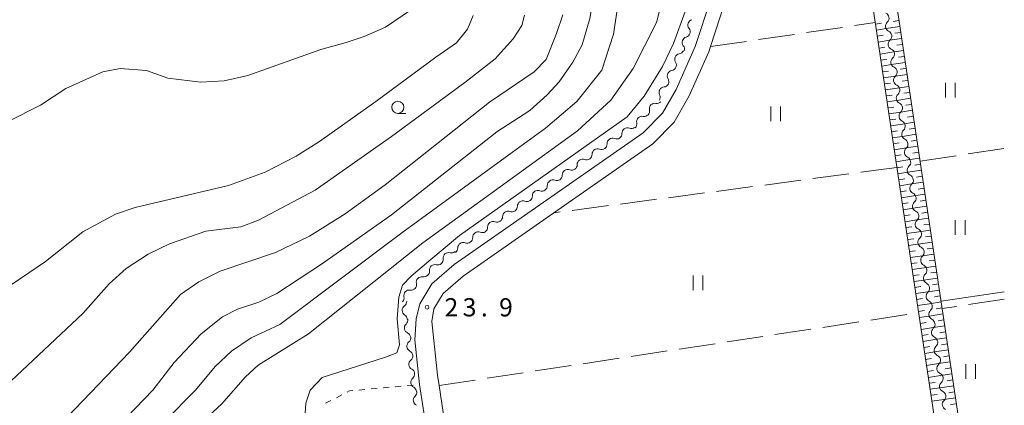
# Model space of a CAD drawing. Units: millimetres. Extents: x -79868 to -77999, y 36000 to 37500.
# Drawn here: x -78203 to -78000, y 37147 to 37227 of the extents above; entities that cross this region are included whole.
import ezdxf

# ---------------------------------------------------------------- set-up
doc = ezdxf.new("R2010")
doc.units = ezdxf.units.MM
for name, color, linetype, lineweight in [('210100_道路縁（街区線）', 7, 'Continuous', 15), ('510200_一条河川、細流', 7, 'Continuous', 15), ('610111_人工斜面(上)', 7, 'Continuous', 9), ('610199_人工斜面(中)', 7, 'Continuous', 9), ('630100_植生界', 7, 'Continuous', 9), ('630200_耕地界', 7, 'Continuous', 9), ('631100_田', 7, 'Continuous', 9), ('633100_広葉樹林', 7, 'Continuous', 9), ('710100_等高線（計曲線）', 7, 'Continuous', 20), ('710200_等高線（主曲線）', 7, 'Continuous', 9), ('731200_図化機測定による標高点', 7, 'Continuous', 20), ('731207_図化機測定による標高点（注記）', 7, 'Continuous', 20)]:
    doc.layers.add(name, color=color, linetype=linetype, lineweight=lineweight)
doc.styles.add('Style-WORKING', font='txt')

msp = doc.modelspace()

# ---------------------------------------------------------------- linework, layer by layer
at = {"layer": '210100_道路縁（街区線）', "flags": 128}
for points in [[(-78106.49, 37060.57), (-78120.55, 37151.45), (-78121.52, 37160.65), (-78121.26, 37164.95), (-78120.48, 37168.07), (-78117.97, 37172.14), (-78113.39, 37176.15), (-78074.42, 37203.29), (-78070.45, 37207.32), (-78067.66, 37212.21), (-78063.7, 37221.05), (-78060.47, 37230.88)], [(-78112.03, 37121.2), (-78116.48, 37151.24), (-78116.8, 37153.38), (-78117.97, 37164.41), (-78117.6, 37167.03), (-78115.65, 37170.18), (-78111.54, 37173.78), (-78092.84, 37186.8), (-78072.47, 37200.99), (-78068.04, 37205.49), (-78064.99, 37210.86), (-78060.91, 37219.97), (-78060.56, 37221.01), (-78057.52, 37230.27)]]:
    msp.add_lwpolyline(points, dxfattribs=at)
at = {"layer": '510200_一条河川、細流'}
for centre, start, end in [((-78024.891292, 37226.885895), 312.440534, 64.679751), ((-78064.098515, 37225.464275), 105.681975, 217.921192), ((-78024.333114, 37223.177669), 312.440534, 64.679751), ((-78065.269673, 37221.901848), 105.681975, 217.921192), ((-78066.808148, 37218.411594), 99.732939, 211.972156), ((-78023.774935, 37219.469444), 312.440534, 64.679751), ((-78068.342222, 37214.989735), 99.732939, 211.972156), ((-78023.216757, 37215.761218), 312.440534, 64.679751), ((-78070.042383, 37211.58419), 94.217303, 206.45652), ((-78022.658579, 37212.052992), 312.440534, 64.679751), ((-78072.028015, 37208.219492), 79.355208, 191.594424), ((-78022.100401, 37208.344767), 312.440534, 64.679751), ((-78074.6576, 37205.545959), 79.355208, 191.594424), ((-78021.542223, 37204.636541), 312.440534, 64.679751), ((-78077.678716, 37203.155559), 68.733785, 180.973001), ((-78080.75603, 37201.012515), 68.733785, 180.973001), ((-78020.984045, 37200.928315), 312.440534, 64.679751), ((-78083.833344, 37198.86947), 68.733785, 180.973001), ((-78086.910658, 37196.726426), 68.733785, 180.973001), ((-78020.425867, 37197.22009), 312.440534, 64.679751), ((-78089.987972, 37194.583381), 68.733785, 180.973001), ((-78093.065285, 37192.440337), 68.733785, 180.973001), ((-78019.873582, 37193.510961), 312.443381, 64.682598), ((-78096.142599, 37190.297292), 68.733785, 180.973001), ((-78099.219913, 37188.154248), 68.733785, 180.973001), ((-78019.31522, 37189.802763), 312.443381, 64.682598), ((-78102.297227, 37186.011203), 68.733785, 180.973001), ((-78018.756858, 37186.094565), 312.443381, 64.682598), ((-78105.374541, 37183.868159), 68.733785, 180.973001), ((-78108.451854, 37181.725114), 68.733785, 180.973001), ((-78018.198495, 37182.386367), 312.443381, 64.682598), ((-78111.529168, 37179.58207), 68.733785, 180.973001), ((-78017.640133, 37178.67817), 312.443381, 64.682598), ((-78114.542925, 37177.470548), 75.058121, 187.297338), ((-78117.365441, 37175.00156), 75.058121, 187.297338), ((-78017.081771, 37174.969972), 312.443381, 64.682598), ((-78120.073563, 37172.501553), 80.594467, 192.833684), ((-78122.644712, 37169.771773), 80.594467, 192.833684), ((-78016.523409, 37171.261774), 312.443381, 64.682598), ((-78122.985149, 37166.710344), 125.577548, 237.816765), ((-78015.965046, 37167.553576), 312.443381, 64.682598), ((-78015.407768, 37163.845468), 312.420591, 64.659807), ((-78122.538169, 37163.079442), 133.266851, 245.506067), ((-78014.85088, 37160.137049), 312.420591, 64.659807), ((-78122.000965, 37159.332202), 129.895812, 242.135028), ((-78121.60798, 37155.602851), 129.895812, 242.135028), ((-78014.293993, 37156.428629), 312.420591, 64.659807), ((-78121.214994, 37151.8735), 129.895812, 242.135028), ((-78013.737106, 37152.720209), 312.420591, 64.659807), ((-78120.689179, 37148.187711), 132.308404, 244.54762), ((-78013.180219, 37149.01179), 312.420591, 64.659807)]:
    msp.add_arc(centre, 1.129844, start, end, dxfattribs=at)
at = {"layer": '510200_一条河川、細流', "extrusion": (0, 0, -1)}
for centre, start, end in [((78023.368401, 37225.219004), 351.439858, 47.610219), ((78065.878992, 37224.075887), 198.198416, 254.368777), ((78065.878992, 37224.075887), 142.028055, 198.198416), ((78023.368401, 37225.219004), 295.269496, 351.439858), ((78022.810223, 37221.510779), 351.439858, 47.610219), ((78067.18886, 37220.637077), 204.147453, 260.317814), ((78067.05015, 37220.51346), 142.028055, 198.198416), ((78022.810223, 37221.510779), 295.269496, 351.439858), ((78068.722934, 37217.215219), 147.977092, 204.147453), ((78022.252045, 37217.802553), 351.439858, 47.610219), ((78022.252045, 37217.802553), 295.269496, 351.439858), ((78068.722934, 37217.215219), 204.147453, 260.317814), ((78070.207425, 37213.835963), 209.663089, 265.83345), ((78070.257007, 37213.79336), 147.977092, 204.147453), ((78021.693867, 37214.094327), 351.439858, 47.610219), ((78021.693867, 37214.094327), 295.269496, 351.439858), ((78021.135689, 37210.386102), 351.439858, 47.610219), ((78071.609971, 37210.438266), 224.525184, 280.695545), ((78072.063296, 37210.577399), 153.492728, 209.663089), ((78021.135689, 37210.386102), 295.269496, 351.439858), ((78074.239556, 37207.764733), 168.354823, 224.525184), ((78020.577511, 37206.677876), 351.439858, 47.610219), ((78076.869141, 37205.091199), 168.354823, 224.525184), ((78074.239556, 37207.764733), 224.525184, 280.695545), ((78020.577511, 37206.677876), 295.269496, 351.439858), ((78079.936186, 37203.11622), 178.976246, 235.146607), ((78076.858873, 37205.259264), 235.146607, 291.316968), ((78020.019333, 37202.969651), 351.439858, 47.610219), ((78079.936186, 37203.11622), 235.146607, 291.316968), ((78020.019333, 37202.969651), 295.269496, 351.439858), ((78083.0135, 37200.973175), 235.146607, 291.316968), ((78083.0135, 37200.973175), 178.976246, 235.146607), ((78019.461155, 37199.261425), 351.439858, 47.610219), ((78019.461155, 37199.261425), 295.269496, 351.439858), ((78086.090814, 37198.830131), 235.146607, 291.316968), ((78086.090814, 37198.830131), 178.976246, 235.146607), ((78089.168128, 37196.687086), 235.146607, 291.316968), ((78089.168128, 37196.687086), 178.976246, 235.146607), ((78018.902977, 37195.553199), 351.439858, 47.610219), ((78018.908972, 37195.552344), 295.26665, 351.437011), ((78092.245442, 37194.544042), 235.146607, 291.316968), ((78092.245442, 37194.544042), 178.976246, 235.146607), ((78095.322755, 37192.400997), 235.146607, 291.316968), ((78095.322755, 37192.400997), 178.976246, 235.146607), ((78018.350609, 37191.844146), 351.437011, 47.607372), ((78018.350609, 37191.844146), 295.26665, 351.437011), ((78098.400069, 37190.257953), 235.146607, 291.316968), ((78098.400069, 37190.257953), 178.976246, 235.146607), ((78017.792247, 37188.135948), 351.437011, 47.607372), ((78101.477383, 37188.114908), 235.146607, 291.316968), ((78101.477383, 37188.114908), 178.976246, 235.146607), ((78017.792247, 37188.135948), 295.26665, 351.437011), ((78104.554697, 37185.971864), 235.146607, 291.316968), ((78104.554697, 37185.971864), 178.976246, 235.146607), ((78017.233885, 37184.42775), 351.437011, 47.607372), ((78107.632011, 37183.828819), 235.146607, 291.316968), ((78107.632011, 37183.828819), 178.976246, 235.146607), ((78017.233885, 37184.42775), 295.26665, 351.437011), ((78110.709324, 37181.685775), 178.976246, 235.146607), ((78016.675522, 37180.719553), 351.437011, 47.607372), ((78113.959808, 37179.651762), 228.82227, 284.992632), ((78113.786638, 37179.54273), 178.976246, 235.146607), ((78110.709324, 37181.685775), 235.146607, 291.316968), ((78016.675522, 37180.719553), 295.26665, 351.437011), ((78116.782323, 37177.182773), 172.651909, 228.82227), ((78016.11716, 37177.011355), 351.437011, 47.607372), ((78016.11716, 37177.011355), 295.26665, 351.437011), ((78119.604839, 37174.713785), 172.651909, 228.82227), ((78116.782323, 37177.182773), 228.82227, 284.992632), ((78119.703603, 37174.728849), 223.285925, 279.456286), ((78015.558798, 37173.303157), 351.437011, 47.607372), ((78015.558798, 37173.303157), 295.26665, 351.437011), ((78122.274752, 37171.999069), 223.285925, 279.456286), ((78122.274752, 37171.999069), 167.115564, 223.285925), ((78124.8459, 37169.26929), 167.115564, 223.285925), ((78015.000436, 37169.594959), 351.437011, 47.607372), ((78015.000436, 37169.594959), 295.26665, 351.437011), ((78124.297941, 37168.547269), 178.302844, 234.473205), ((78014.442073, 37165.886761), 351.437011, 47.607372), ((78124.186879, 37164.798914), 122.132483, 178.302844), ((78124.08494, 37164.724197), 170.613541, 226.783902), ((78014.442345, 37165.886468), 295.28944, 351.459801), ((78013.885458, 37162.178048), 351.459801, 47.630162), ((78123.473342, 37161.024406), 114.44318, 170.613541), ((78123.448345, 37161.065064), 173.98458, 230.154941), ((78013.885458, 37162.178048), 295.28944, 351.459801), ((78013.32857, 37158.469628), 351.459801, 47.630162), ((78123.05536, 37157.335713), 117.814219, 173.98458), ((78123.05536, 37157.335713), 173.98458, 230.154941), ((78013.32857, 37158.469628), 295.28944, 351.459801), ((78122.662374, 37153.606361), 117.814219, 173.98458), ((78012.771683, 37154.761209), 351.459801, 47.630162), ((78012.771683, 37154.761209), 295.28944, 351.459801), ((78122.662374, 37153.606361), 173.98458, 230.154941), ((78122.269389, 37149.87701), 117.814219, 173.98458), ((78012.214796, 37151.052789), 351.459801, 47.630162), ((78012.214796, 37151.052789), 295.28944, 351.459801), ((78122.208221, 37149.858109), 171.571988, 227.742349), ((78011.657909, 37147.344369), 351.459801, 47.630162), ((78011.657909, 37147.344369), 295.28944, 351.459801)]:
    msp.add_arc(centre, 1.127969, start, end, dxfattribs=at)
at = {"layer": '610111_人工斜面(上)', "flags": 128}
msp.add_lwpolyline([(-78000, 37048.33), (-78002.24, 37063.27), (-78040.07, 37316), (-78035.28, 37316.81), (-78026.19, 37256.24), (-78021.75, 37226.67), (-78000, 37081.72)], dxfattribs=at)
at = {"layer": '610199_人工斜面(中)', "flags": 128}
for points in [[(-78026.55, 37225.65), (-78025.34, 37225.84)], [(-78021.71, 37226.4), (-78022.92, 37226.21)], [(-78026.36, 37224.42), (-78023.94, 37224.79)], [(-78021.53, 37225.17), (-78023.94, 37224.79)], [(-78021.34, 37223.93), (-78022.55, 37223.75)], [(-78026.18, 37223.19), (-78024.97, 37223.37)], [(-78025.99, 37221.95), (-78023.57, 37222.33)], [(-78021.16, 37222.7), (-78023.57, 37222.33)], [(-78020.97, 37221.47), (-78022.18, 37221.28)], [(-78025.81, 37220.72), (-78024.6, 37220.91)], [(-78025.62, 37219.49), (-78023.2, 37219.86)], [(-78020.79, 37220.23), (-78023.2, 37219.86)], [(-78025.44, 37218.25), (-78024.23, 37218.44)], [(-78025.26, 37217.02), (-78022.83, 37217.4)], [(-78020.42, 37217.77), (-78022.83, 37217.4)], [(-78020.6, 37219), (-78021.81, 37218.81)], [(-78025.07, 37215.79), (-78023.86, 37215.98)], [(-78020.05, 37215.3), (-78022.46, 37214.93)], [(-78020.23, 37216.53), (-78021.44, 37216.35)], [(-78024.89, 37214.56), (-78022.46, 37214.93)], [(-78024.7, 37213.32), (-78023.49, 37213.51)], [(-78019.86, 37214.07), (-78021.07, 37213.88)], [(-78024.52, 37212.09), (-78022.09, 37212.46)], [(-78019.68, 37212.83), (-78022.09, 37212.46)], [(-78019.49, 37211.6), (-78020.7, 37211.42)], [(-78024.33, 37210.86), (-78023.12, 37211.04)], [(-78024.15, 37209.63), (-78021.72, 37210)], [(-78019.31, 37210.37), (-78021.72, 37210)], [(-78023.96, 37208.39), (-78022.75, 37208.58)], [(-78023.78, 37207.16), (-78021.34, 37207.53)], [(-78018.94, 37207.9), (-78021.34, 37207.53)], [(-78019.12, 37209.13), (-78020.33, 37208.95)], [(-78023.59, 37205.93), (-78022.38, 37206.11)], [(-78018.57, 37205.43), (-78020.97, 37205.07)], [(-78018.75, 37206.67), (-78019.96, 37206.48)], [(-78023.41, 37204.7), (-78020.97, 37205.07)], [(-78023.23, 37203.46), (-78022.01, 37203.65)], [(-78018.38, 37204.2), (-78019.59, 37204.02)], [(-78023.04, 37202.23), (-78020.6, 37202.6)], [(-78022.86, 37201), (-78021.64, 37201.18)], [(-78018.2, 37202.97), (-78020.6, 37202.6)], [(-78018.01, 37201.73), (-78019.22, 37201.55)], [(-78022.67, 37199.76), (-78020.23, 37200.14)], [(-78017.83, 37200.5), (-78020.23, 37200.14)], [(-78017.64, 37199.27), (-78018.84, 37199.09)], [(-78022.49, 37198.53), (-78021.27, 37198.72)], [(-78022.3, 37197.3), (-78019.86, 37197.67)], [(-78017.46, 37198.03), (-78019.86, 37197.67)], [(-78022.12, 37196.07), (-78020.9, 37196.25)], [(-78021.93, 37194.83), (-78019.49, 37195.2)], [(-78017.09, 37195.57), (-78019.49, 37195.2)], [(-78017.27, 37196.8), (-78018.47, 37196.62)], [(-78021.75, 37193.6), (-78020.53, 37193.79)], [(-78016.72, 37193.1), (-78019.12, 37192.74)], [(-78016.9, 37194.34), (-78018.1, 37194.15)], [(-78021.56, 37192.37), (-78019.12, 37192.74)], [(-78021.38, 37191.14), (-78020.16, 37191.32)], [(-78016.53, 37191.87), (-78017.73, 37191.69)], [(-78021.2, 37189.9), (-78018.75, 37190.27)], [(-78016.35, 37190.64), (-78018.75, 37190.27)], [(-78016.16, 37189.4), (-78017.36, 37189.22)], [(-78021.01, 37188.67), (-78019.79, 37188.85)], [(-78020.83, 37187.44), (-78018.38, 37187.81)], [(-78015.98, 37188.17), (-78018.38, 37187.81)], [(-78015.79, 37186.94), (-78016.99, 37186.75)], [(-78020.64, 37186.2), (-78019.42, 37186.39)], [(-78020.46, 37184.97), (-78018.01, 37185.34)], [(-78015.61, 37185.7), (-78018.01, 37185.34)], [(-78020.27, 37183.74), (-78019.05, 37183.92)], [(-78020.09, 37182.51), (-78017.64, 37182.88)], [(-78015.24, 37183.24), (-78017.64, 37182.88)], [(-78015.42, 37184.47), (-78016.62, 37184.29)], [(-78019.9, 37181.27), (-78018.68, 37181.46)], [(-78015.05, 37182), (-78016.25, 37181.82)], [(-78019.72, 37180.04), (-78017.26, 37180.41)], [(-78019.53, 37178.81), (-78018.31, 37178.99)], [(-78014.87, 37180.77), (-78017.26, 37180.41)], [(-78014.68, 37179.54), (-78015.88, 37179.36)], [(-78019.35, 37177.57), (-78016.89, 37177.94)], [(-78014.5, 37178.3), (-78016.89, 37177.94)], [(-78014.31, 37177.07), (-78015.51, 37176.89)], [(-78019.17, 37176.34), (-78017.94, 37176.53)], [(-78018.98, 37175.11), (-78016.52, 37175.48)], [(-78014.12, 37175.84), (-78016.52, 37175.48)], [(-78018.8, 37173.88), (-78017.57, 37174.06)], [(-78018.61, 37172.64), (-78016.15, 37173.01)], [(-78013.76, 37173.37), (-78016.15, 37173.01)], [(-78013.94, 37174.6), (-78015.14, 37174.42)], [(-78018.43, 37171.41), (-78017.2, 37171.6)], [(-78013.39, 37170.9), (-78015.78, 37170.55)], [(-78013.57, 37172.14), (-78014.77, 37171.96)], [(-78018.24, 37170.18), (-78015.78, 37170.55)], [(-78018.06, 37168.95), (-78016.83, 37169.13)], [(-78013.2, 37169.67), (-78014.4, 37169.49)], [(-78017.87, 37167.71), (-78015.41, 37168.08)], [(-78017.69, 37166.48), (-78016.46, 37166.66)], [(-78013.01, 37168.44), (-78015.41, 37168.08)], [(-78012.83, 37167.2), (-78014.03, 37167.03)], [(-78017.51, 37165.25), (-78015.04, 37165.61)], [(-78012.65, 37165.97), (-78015.04, 37165.61)], [(-78012.46, 37164.74), (-78013.66, 37164.56)], [(-78017.32, 37164.02), (-78016.09, 37164.2)], [(-78017.14, 37162.78), (-78014.67, 37163.15)], [(-78012.28, 37163.5), (-78014.67, 37163.15)], [(-78016.95, 37161.55), (-78015.72, 37161.73)], [(-78016.77, 37160.32), (-78014.3, 37160.68)], [(-78011.9, 37161.04), (-78014.3, 37160.68)], [(-78012.09, 37162.27), (-78013.29, 37162.09)], [(-78016.58, 37159.08), (-78015.35, 37159.27)], [(-78011.53, 37158.57), (-78013.93, 37158.22)], [(-78011.72, 37159.81), (-78012.92, 37159.63)], [(-78016.4, 37157.85), (-78013.93, 37158.22)], [(-78016.21, 37156.62), (-78014.98, 37156.8)], [(-78011.35, 37157.34), (-78012.54, 37157.16)], [(-78016.03, 37155.39), (-78013.56, 37155.75)], [(-78011.16, 37156.1), (-78013.56, 37155.75)], [(-78010.98, 37154.87), (-78012.17, 37154.7)], [(-78015.84, 37154.15), (-78014.61, 37154.34)], [(-78015.66, 37152.92), (-78013.18, 37153.29)], [(-78010.79, 37153.64), (-78013.18, 37153.29)], [(-78010.61, 37152.41), (-78011.8, 37152.23)], [(-78015.48, 37151.69), (-78014.24, 37151.87)], [(-78015.29, 37150.46), (-78012.81, 37150.82)], [(-78010.42, 37151.17), (-78012.81, 37150.82)], [(-78015.11, 37149.22), (-78013.87, 37149.41)], [(-78014.92, 37147.99), (-78012.44, 37148.35)], [(-78010.05, 37148.71), (-78012.44, 37148.35)], [(-78010.24, 37149.94), (-78011.43, 37149.76)], [(-78009.87, 37147.47), (-78011.06, 37147.3)]]:
    msp.add_lwpolyline(points, dxfattribs=at)
at = {"layer": '630100_植生界'}
for p, q in [((-78133.028, 37150.304), (-78131.783, 37150.416)), ((-78130.538, 37150.529), (-78129.293, 37150.642)), ((-78128.048, 37150.754), (-78126.803, 37150.867)), ((-78125.558, 37150.979), (-78124.314, 37151.092)), ((-78123.069, 37151.204), (-78121.824, 37151.317)), ((-78137.677, 37148.72), (-78136.567, 37149.294)), ((-78139.898, 37147.571), (-78138.787, 37148.145))]:
    msp.add_line(p, q, dxfattribs=at)
at = {"layer": '630100_植生界', "flags": 128}
msp.add_lwpolyline([(-78135.456, 37149.868), (-78134.95, 37150.13), (-78134.273, 37150.191)], dxfattribs=at)
at = {"layer": '630200_耕地界'}
for p, q in [((-78030.874, 37225.336), (-78026.59, 37225.96)), ((-78050.665, 37222.452), (-78043.243, 37223.533)), ((-78040.769, 37223.894), (-78033.347, 37224.975)), ((-78060.56, 37221.01), (-78053.138, 37222.091)), ((-78007.481, 37198.916), (-78000.064, 37200.03)), ((-78017.37, 37197.43), (-78009.953, 37198.544)), ((-78022.13, 37196.11), (-78029.566, 37195.131)), ((-78041.959, 37193.499), (-78049.395, 37192.52)), ((-78032.044, 37194.805), (-78039.48, 37193.826)), ((-78051.873, 37192.194), (-78059.309, 37191.215)), ((-78071.702, 37189.583), (-78079.138, 37188.604)), ((-78061.788, 37190.888), (-78069.224, 37189.909)), ((-78091.531, 37186.972), (-78092.84, 37186.8)), ((-78081.617, 37188.278), (-78089.052, 37187.299)), ((-78000, 37169.04), (-78007.414, 37167.906)), ((-78009.885, 37167.528), (-78012.81, 37167.08)), ((-78027.494, 37164.71), (-78020.078, 37165.832)), ((-78047.268, 37161.717), (-78039.853, 37162.839)), ((-78037.381, 37163.213), (-78029.966, 37164.336)), ((-78057.156, 37160.22), (-78049.74, 37161.342)), ((-78067.043, 37158.723), (-78059.628, 37159.846)), ((-78086.818, 37155.73), (-78079.402, 37156.852)), ((-78076.931, 37157.227), (-78069.515, 37158.349)), ((-78096.705, 37154.233), (-78089.29, 37155.356)), ((-78116.48, 37151.24), (-78109.064, 37152.362)), ((-78106.593, 37152.737), (-78099.177, 37153.859))]:
    msp.add_line(p, q, dxfattribs=at)
at = {"layer": '631100_田'}
for p, q in [((-78012.11, 37210.55), (-78012.11, 37213.55)), ((-78010.11, 37210.55), (-78010.11, 37213.55)), ((-78048.12, 37205.68), (-78048.12, 37208.68)), ((-78046.12, 37205.68), (-78046.12, 37208.68)), ((-78010.1, 37182.26), (-78010.1, 37185.26)), ((-78008.1, 37182.26), (-78008.1, 37185.26)), ((-78064.12, 37170.86), (-78064.12, 37173.86)), ((-78062.12, 37170.86), (-78062.12, 37173.86)), ((-78007.91, 37152.64), (-78007.91, 37155.64)), ((-78005.91, 37152.64), (-78005.91, 37155.64))]:
    msp.add_line(p, q, dxfattribs=at)
at = {"layer": '633100_広葉樹林'}
msp.add_line((-78125.01, 37207.27), (-78123.343, 37207.27), dxfattribs=at)
msp.add_circle((-78125.01, 37208.52), 1.249875, dxfattribs=at)
at = {"layer": '710100_等高線（計曲線）', "flags": 128}
msp.add_lwpolyline([(-78189.84, 37135.38), (-78175.53, 37150.28), (-78171.13, 37155.98), (-78165.53, 37161.88), (-78161.13, 37165.39), (-78158.03, 37166.99), (-78153.63, 37168.39), (-78149.93, 37170.18), (-78140.73, 37176.19), (-78126.33, 37186.39), (-78104.63, 37203.49), (-78097.83, 37207.89), (-78094.23, 37211.09), (-78091.73, 37213.79), (-78088.93, 37217.79), (-78087.03, 37221.39), (-78085.43, 37226.79), (-78085.03, 37229.19), (-78085.23, 37233.79), (-78086.53, 37239.19), (-78088.03, 37242.79), (-78090.13, 37251.79), (-78090.23, 37253.99), (-78091.18, 37256.37)], dxfattribs=at)
at = {"layer": '710200_等高線（主曲線）', "flags": 128}
for points in [[(-78168.14, 37141.12), (-78161.37, 37147.4), (-78156.38, 37153.03), (-78153.81, 37155.45), (-78149.62, 37158.02), (-78143.44, 37161.89), (-78119.84, 37180.63), (-78087.97, 37203.64), (-78081.12, 37210), (-78076.51, 37216.5), (-78071.7, 37225.96), (-78070.25, 37231.76)], [(-78173.13, 37143.85), (-78166.69, 37150.29), (-78162.66, 37155.12), (-78159.28, 37158.34), (-78155.26, 37161.08), (-78149.3, 37163.82), (-78124.18, 37182.65), (-78102.13, 37198.75), (-78094.56, 37204.23), (-78088.12, 37209.7), (-78082.97, 37216.14), (-78080.56, 37223.55), (-78079.43, 37230.95)], [(-78098.93, 37227.49), (-78099.43, 37225.39), (-78101.23, 37222.59), (-78104.94, 37218.51), (-78111.23, 37213.62), (-78126.33, 37202.49), (-78142.03, 37191.49), (-78153.73, 37185.29), (-78157.4, 37183.89), (-78164.56, 37183.02), (-78172.08, 37180.39), (-78176.45, 37178.29), (-78181, 37175.32), (-78184.53, 37172.18), (-78189.93, 37166.09), (-78204.74, 37152.18)], [(-78091.03, 37227.59), (-78092.33, 37223.69), (-78094.4, 37218.37), (-78096.91, 37215.85), (-78106.13, 37209.57), (-78127.63, 37192.59), (-78135.83, 37186.59), (-78143.23, 37181.99), (-78150.23, 37178.59), (-78161.63, 37174.78), (-78166.03, 37172.59), (-78169.83, 37169.99), (-78180.33, 37158.08), (-78194.74, 37143.08)], [(-78122.43, 37228.49), (-78127.53, 37224.99), (-78131.93, 37223.09), (-78135.63, 37221.89), (-78140.86, 37220.44), (-78155.93, 37215.09), (-78160.83, 37213.99), (-78165.63, 37213.69), (-78172.43, 37214.49), (-78176.83, 37216.09), (-78182.23, 37216.48)], [(-78144.22, 37143.42), (-78143.95, 37147.6), (-78143.08, 37150.27), (-78140.58, 37152.92), (-78127.56, 37157.06), (-78125.24, 37157.97), (-78124.67, 37159.63), (-78125.15, 37164.94), (-78124.83, 37169.45), (-78124.02, 37171.87), (-78122.27, 37173.76), (-78118.63, 37176.86), (-78112.29, 37182.12), (-78077.76, 37206.53), (-78074.26, 37210.84), (-78070.48, 37216.91), (-78068.19, 37221.63), (-78065.76, 37228.24)], [(-78109.46, 37227.41), (-78110.68, 37224.61), (-78112.95, 37221.81), (-78117.15, 37218.84), (-78129.53, 37209.69), (-78141.13, 37201.49), (-78145.93, 37198.49), (-78152.33, 37195.19), (-78159.93, 37192.39), (-78179.13, 37187.89), (-78183.23, 37186.49), (-78189.93, 37182.89), (-78197.64, 37176.79), (-78206.44, 37170.78)], [(-78182.23, 37216.48), (-78185.83, 37215.83), (-78193.43, 37212.39), (-78198.64, 37208.99), (-78205.34, 37205.59)], [(-78000, 37170.54), (-78013.04, 37168.61)]]:
    msp.add_lwpolyline(points, dxfattribs=at)
at = {"layer": '731200_図化機測定による標高点'}
msp.add_circle((-78118.976, 37167.348), 0.375, dxfattribs=at)

# ---------------------------------------------------------------- texts
at = {"layer": '731207_図化機測定による標高点（注記）', "style": 'Style-WORKING'}
for s, p in [('2', (-78115.387, 37165.468)), ('3', (-78111.637, 37165.468)), ('9', (-78104.137, 37165.468)), ('.', (-78107.887, 37165.468))]:
    msp.add_text(s, height=3.75, dxfattribs=at).set_placement(p)

doc.saveas('drawing.dxf')
